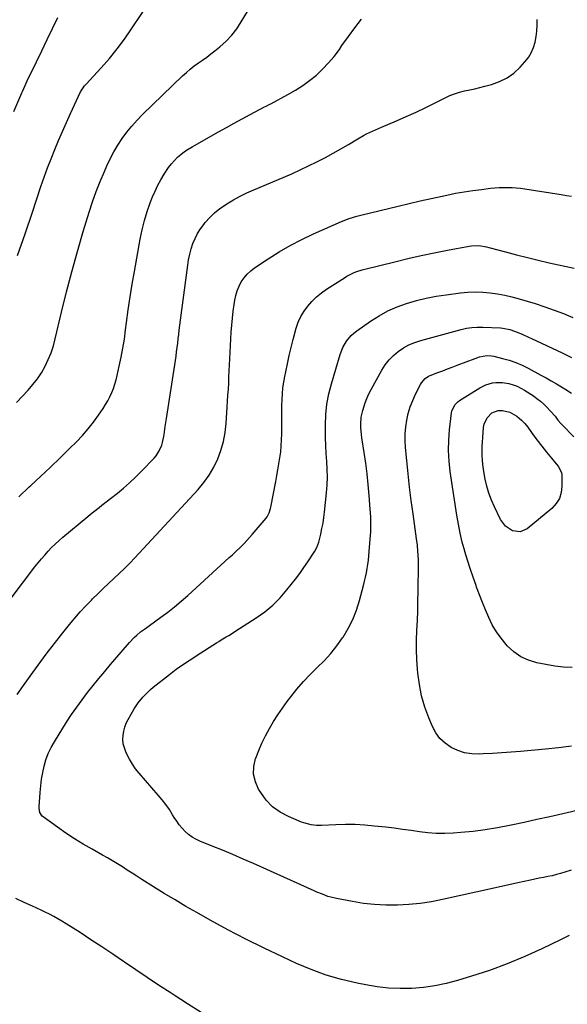
# Model space of a CAD drawing. Units: inches. Extents: x 1852089 to 1857425, y 394738 to 400142.
# Drawn here: x 1852807 to 1853134, y 395918 to 396506 of the extents above; entities that cross this region are included whole.
import ezdxf

# ---------------------------------------------------------------- set-up
doc = ezdxf.new("R2010")
doc.units = ezdxf.units.IN
doc.header["$MEASUREMENT"] = 0
doc.layers.add('7', color=7, linetype='Continuous')
doc.layers.add('8', color=7, linetype='Continuous')

msp = doc.modelspace()

# ---------------------------------------------------------------- linework, layer by layer
at = {"layer": '7', "color": 18}
for points in [[(1852804.82, 396277.59, 1872), (1852811.69, 396284.89, 1872), (1852814.58, 396288.22, 1872), (1852817.26, 396291.69, 1872), (1852819.65, 396295.37, 1872), (1852821.84, 396299.2, 1872), (1852823.72, 396303.19, 1872), (1852825.4, 396307.25, 1872), (1852826.77, 396311.43, 1872), (1852827.95, 396315.68, 1872), (1852831.68, 396331.48, 1872), (1852834.67, 396343.64, 1872), (1852837.81, 396355.75, 1872), (1852841.18, 396367.81, 1872), (1852844.69, 396379.82, 1872), (1852848.16, 396391.3, 1872), (1852850.17, 396397.5, 1872), (1852852.33, 396403.65, 1872), (1852854.73, 396409.7, 1872), (1852857.28, 396415.7, 1872), (1852858.76, 396419, 1872), (1852860.8, 396423.24, 1872), (1852863, 396427.39, 1872), (1852865.43, 396431.41, 1872), (1852868.02, 396435.34, 1872), (1852870.82, 396439.12, 1872), (1852873.76, 396442.78, 1872), (1852876.91, 396446.26, 1872), (1852880.19, 396449.63, 1872), (1852904.11, 396472.79, 1872), (1852906.35, 396474.85, 1872), (1852908.66, 396476.84, 1872), (1852911.06, 396478.72, 1872), (1852913.52, 396480.52, 1872), (1852916.01, 396482.29, 1872), (1852918.48, 396484.08, 1872), (1852920.91, 396485.93, 1872), (1852923.31, 396487.82, 1872), (1852926.35, 396490.24, 1872), (1852930.04, 396493.55, 1872), (1852933.46, 396497.09, 1872), (1852936.46, 396500.99, 1872), (1852939.18, 396505.13, 1872), (1852942.79, 396511.33, 1872)], [(1852794.02, 396150.9, 1876), (1852815.76, 396179.26, 1876), (1852817.66, 396181.66, 1876), (1852819.6, 396184.03, 1876), (1852821.6, 396186.33, 1876), (1852823.65, 396188.6, 1876), (1852825.77, 396190.8, 1876), (1852827.95, 396192.95, 1876), (1852830.2, 396195.01, 1876), (1852832.51, 396197.01, 1876), (1852847.38, 396209.45, 1876), (1852849.04, 396210.81, 1876), (1852850.71, 396212.16, 1876), (1852854.1, 396214.8, 1876), (1852855.81, 396216.1, 1876), (1852859.21, 396218.73, 1876), (1852860.9, 396220.06, 1876), (1852865.05, 396223.36, 1876), (1852868.75, 396226.41, 1876), (1852872.36, 396229.56, 1876), (1852875.84, 396232.85, 1876), (1852879.24, 396236.23, 1876), (1852886.99, 396244.28, 1876), (1852888.17, 396245.65, 1876), (1852890.14, 396248.65, 1876), (1852891.57, 396251.97, 1876), (1852892.11, 396253.7, 1876), (1852892.82, 396257.26, 1876), (1852892.97, 396258.43, 1876), (1852893.63, 396263.22, 1876), (1852893.98, 396265.62, 1876), (1852894.35, 396268.01, 1876), (1852899.4, 396300.02, 1876), (1852899.79, 396302.61, 1876), (1852900.17, 396305.2, 1876), (1852900.51, 396307.79, 1876), (1852900.83, 396310.38, 1876), (1852901.15, 396312.98, 1876), (1852901.46, 396315.58, 1876), (1852901.79, 396318.18, 1876), (1852902.12, 396320.77, 1876), (1852907.12, 396359.6, 1876), (1852907.65, 396362.88, 1876), (1852908.32, 396366.14, 1876), (1852909.2, 396369.34, 1876), (1852910.22, 396372.51, 1876), (1852911.49, 396375.57, 1876), (1852912.96, 396378.53, 1876), (1852914.72, 396381.31, 1876), (1852916.68, 396383.99, 1876), (1852917.61, 396385.14, 1876), (1852920.32, 396388.15, 1876), (1852923.2, 396390.97, 1876), (1852926.35, 396393.48, 1876), (1852929.67, 396395.8, 1876), (1852930.51, 396396.32, 1876), (1852934.43, 396398.64, 1876), (1852938.43, 396400.84, 1876), (1852942.52, 396402.84, 1876), (1852946.69, 396404.71, 1876), (1852964.28, 396412.12, 1876), (1852969.35, 396414.32, 1876), (1852974.4, 396416.58, 1876), (1852979.39, 396418.95, 1876), (1852984.35, 396421.38, 1876), (1852984.82, 396421.62, 1876), (1852989.5, 396424.04, 1876), (1852994.14, 396426.53, 1876), (1852998.72, 396429.13, 1876), (1853003.26, 396431.8, 1876), (1853008.9, 396435.21, 1876), (1853012.33, 396437.17, 1876), (1853014.09, 396438.07, 1876), (1853017.65, 396439.78, 1876), (1853021.26, 396441.39, 1876), (1853023.07, 396442.17, 1876), (1853031.95, 396445.89, 1876), (1853037.83, 396448.44, 1876), (1853043.66, 396451.07, 1876), (1853049.44, 396453.83, 1876), (1853055.17, 396456.69, 1876), (1853061, 396459.68, 1876), (1853063.83, 396460.98, 1876), (1853066.71, 396462.13, 1876), (1853069.68, 396463.04, 1876), (1853072.7, 396463.8, 1876), (1853075.76, 396464.45, 1876), (1853078.81, 396465.13, 1876), (1853081.85, 396465.86, 1876), (1853084.89, 396466.62, 1876), (1853088.87, 396467.64, 1876), (1853093.65, 396469.34, 1876), (1853098.12, 396471.53, 1876), (1853102.15, 396474.47, 1876), (1853105.87, 396477.91, 1876), (1853108.77, 396481.12, 1876), (1853110.84, 396483.78, 1876), (1853112.6, 396486.61, 1876), (1853113.91, 396489.67, 1876), (1853114.91, 396492.89, 1876), (1853115.54, 396496.24, 1876), (1853115.97, 396499.61, 1876), (1853116.12, 396503.01, 1876), (1853116.09, 396506.42, 1876)], [(1852803.13, 396451.43, 1868), (1852807.86, 396462.59, 1868), (1852808.26, 396463.51, 1868), (1852809.89, 396467.14, 1868), (1852811.17, 396469.84, 1868), (1852816.75, 396481.25, 1868), (1852819.97, 396487.86, 1868), (1852823.16, 396494.48, 1868), (1852826.31, 396501.12, 1868), (1852829.45, 396507.76, 1868)], [(1852806.16, 396221.24, 1874), (1852812.4, 396227.16, 1874), (1852813.26, 396227.94, 1874), (1852819.15, 396233.4, 1874), (1852825, 396238.9, 1874), (1852830.78, 396244.47, 1874), (1852836.51, 396250.1, 1874), (1852840.57, 396254.13, 1874), (1852844.12, 396257.87, 1874), (1852847.52, 396261.73, 1874), (1852850.7, 396265.77, 1874), (1852853.73, 396269.94, 1874), (1852856.51, 396274.01, 1874), (1852857.96, 396276.28, 1874), (1852859.33, 396278.6, 1874), (1852860.55, 396281, 1874), (1852861.69, 396283.44, 1874), (1852862.68, 396285.95, 1874), (1852863.58, 396288.49, 1874), (1852864.34, 396291.07, 1874), (1852865, 396293.69, 1874), (1852866.23, 396299.19, 1874), (1852867.35, 396304.6, 1874), (1852868.37, 396310.02, 1874), (1852869.25, 396315.47, 1874), (1852870.02, 396320.94, 1874), (1852870.57, 396325.31, 1874), (1852871.6, 396332.97, 1874), (1852872.71, 396340.62, 1874), (1852873.93, 396348.25, 1874), (1852875.23, 396355.87, 1874), (1852878.69, 396375.27, 1874), (1852879.85, 396380.8, 1874), (1852881.21, 396386.27, 1874), (1852882.88, 396391.66, 1874), (1852884.77, 396396.99, 1874), (1852886.1, 396400.44, 1874), (1852887.58, 396403.95, 1874), (1852889.19, 396407.38, 1874), (1852891.01, 396410.72, 1874), (1852892.97, 396413.98, 1874), (1852895.7, 396418.05, 1874), (1852897.35, 396420.19, 1874), (1852899.15, 396422.19, 1874), (1852901.05, 396424.11, 1874), (1852903.09, 396425.89, 1874), (1852905.21, 396427.56, 1874), (1852907.44, 396429.07, 1874), (1852909.75, 396430.48, 1874), (1852925.55, 396439.34, 1874), (1852930.27, 396441.96, 1874), (1852934.99, 396444.56, 1874), (1852939.73, 396447.13, 1874), (1852944.48, 396449.67, 1874), (1852953.08, 396454.23, 1874), (1852954.01, 396454.72, 1874), (1852956.33, 396455.91, 1874), (1852956.79, 396456.16, 1874), (1852967.07, 396461.64, 1874), (1852971.54, 396464.23, 1874), (1852975.89, 396467, 1874), (1852980.04, 396470.06, 1874), (1852984.06, 396473.31, 1874), (1852987.83, 396476.83, 1874), (1852991.41, 396480.53, 1874), (1852994.71, 396484.48, 1874), (1852997.81, 396488.61, 1874), (1852999.39, 396490.9, 1874), (1853003.21, 396496.25, 1874), (1853007.12, 396501.52, 1874), (1853011.16, 396506.7, 1874)], [(1852805.14, 396102.9, 1878), (1852808.85, 396108.32, 1878), (1852812.87, 396114.03, 1878), (1852817.61, 396120.61, 1878), (1852822.43, 396127.12, 1878), (1852827.38, 396133.53, 1878), (1852832.42, 396139.88, 1878), (1852836.47, 396144.87, 1878), (1852839.6, 396148.62, 1878), (1852842.81, 396152.32, 1878), (1852846.12, 396155.91, 1878), (1852849.5, 396159.44, 1878), (1852850.19, 396160.14, 1878), (1852853.31, 396163.24, 1878), (1852856.47, 396166.31, 1878), (1852859.68, 396169.32, 1878), (1852862.93, 396172.29, 1878), (1852866.16, 396175.28, 1878), (1852869.34, 396178.32, 1878), (1852872.43, 396181.45, 1878), (1852875.46, 396184.64, 1878), (1852913.3, 396225.54, 1878), (1852916.8, 396229.75, 1878), (1852919.98, 396234.16, 1878), (1852922.68, 396238.87, 1878), (1852925.06, 396243.79, 1878), (1852926.93, 396248.94, 1878), (1852928.45, 396254.17, 1878), (1852929.44, 396259.52, 1878), (1852930.08, 396264.95, 1878), (1852930.76, 396274.82, 1878), (1852931, 396278.42, 1878), (1852931.22, 396282.01, 1878), (1852931.43, 396285.6, 1878), (1852931.63, 396289.2, 1878), (1852931.82, 396292.79, 1878), (1852932, 396296.39, 1878), (1852932.19, 396299.99, 1878), (1852932.37, 396303.58, 1878), (1852933.18, 396319.5, 1878), (1852933.46, 396323.69, 1878), (1852933.83, 396327.88, 1878), (1852934.32, 396332.05, 1878), (1852934.9, 396336.21, 1878), (1852935.27, 396338.63, 1878), (1852935.89, 396341.52, 1878), (1852936.71, 396344.33, 1878), (1852937.84, 396347.04, 1878), (1852939.18, 396349.67, 1878), (1852940.83, 396352.1, 1878), (1852942.67, 396354.35, 1878), (1852944.8, 396356.33, 1878), (1852947.13, 396358.12, 1878), (1852955.17, 396363.45, 1878), (1852961.77, 396367.59, 1878), (1852968.49, 396371.49, 1878), (1852975.41, 396375.05, 1878), (1852982.45, 396378.36, 1878), (1852999.14, 396385.7, 1878), (1853003.64, 396387.47, 1878), (1853008.26, 396388.91, 1878), (1853009.82, 396389.33, 1878), (1853011.38, 396389.73, 1878), (1853033.02, 396395.01, 1878), (1853039.56, 396396.58, 1878), (1853046.1, 396398.1, 1878), (1853052.65, 396399.56, 1878), (1853059.21, 396400.99, 1878), (1853062, 396401.58, 1878), (1853067.19, 396402.6, 1878), (1853072.4, 396403.52, 1878), (1853077.63, 396404.3, 1878), (1853082.87, 396404.97, 1878), (1853088.29, 396405.58, 1878), (1853090.84, 396405.83, 1878), (1853093.4, 396406.01, 1878), (1853095.96, 396406.1, 1878), (1853098.53, 396406.14, 1878), (1853101.09, 396406.06, 1878), (1853103.65, 396405.91, 1878), (1853106.19, 396405.65, 1878), (1853108.73, 396405.3, 1878), (1853130.43, 396401.83, 1878), (1853133.58, 396401.37, 1878), (1853136.74, 396400.97, 1878)], [(1853136.52, 395997.9, 1882), (1853132.67, 395996.71, 1882), (1853130.14, 395995.98, 1882), (1853127.59, 395995.3, 1882), (1853125.01, 395994.69, 1882), (1853122.43, 395994.15, 1882), (1853119.84, 395993.64, 1882), (1853117.25, 395993.11, 1882), (1853114.66, 395992.57, 1882), (1853112.07, 395992.02, 1882), (1853104.64, 395990.42, 1882), (1853098.34, 395989.05, 1882), (1853092.05, 395987.67, 1882), (1853085.75, 395986.27, 1882), (1853079.47, 395984.86, 1882), (1853059.53, 395980.35, 1882), (1853052.84, 395979.05, 1882), (1853046.11, 395978.01, 1882), (1853039.34, 395977.38, 1882), (1853032.53, 395977.02, 1882), (1853032.22, 395977.01, 1882), (1853025.56, 395977.06, 1882), (1853018.92, 395977.4, 1882), (1853012.32, 395978.14, 1882), (1853005.74, 395979.17, 1882), (1852996.09, 395980.99, 1882), (1852992.65, 395981.79, 1882), (1852990.97, 395982.32, 1882), (1852987.66, 395983.55, 1882), (1852984.39, 395984.9, 1882), (1852982.77, 395985.62, 1882), (1852946.43, 396001.92, 1882), (1852940.32, 396004.61, 1882), (1852934.19, 396007.26, 1882), (1852928.03, 396009.84, 1882), (1852921.85, 396012.36, 1882), (1852914.42, 396015.35, 1882), (1852912.03, 396016.48, 1882), (1852909.76, 396017.79, 1882), (1852907.65, 396019.35, 1882), (1852905.66, 396021.09, 1882), (1852903.84, 396023.04, 1882), (1852902.12, 396025.06, 1882), (1852900.57, 396027.21, 1882), (1852899.11, 396029.44, 1882), (1852898.1, 396031.13, 1882), (1852896.15, 396034.21, 1882), (1852894.09, 396037.21, 1882), (1852891.86, 396040.1, 1882), (1852889.54, 396042.91, 1882), (1852878.11, 396055.98, 1882), (1852875.99, 396058.62, 1882), (1852874.04, 396061.36, 1882), (1852872.32, 396064.27, 1882), (1852870.77, 396067.28, 1882), (1852870.06, 396068.81, 1882), (1852868.6, 396073.57, 1882), (1852868.39, 396076.04, 1882), (1852868.44, 396078.55, 1882), (1852868.86, 396081.04, 1882), (1852869.48, 396083.47, 1882), (1852870.4, 396085.81, 1882), (1852871.52, 396088.08, 1882), (1852875.19, 396094.48, 1882), (1852877.53, 396098.08, 1882), (1852880.26, 396101.4, 1882), (1852883.29, 396104.46, 1882), (1852884.89, 396105.9, 1882), (1852886.54, 396107.29, 1882), (1852896.15, 396115.03, 1882), (1852898.14, 396116.59, 1882), (1852900.17, 396118.11, 1882), (1852902.23, 396119.57, 1882), (1852904.33, 396120.99, 1882), (1852906.45, 396122.38, 1882), (1852908.57, 396123.76, 1882), (1852910.7, 396125.13, 1882), (1852912.84, 396126.5, 1882), (1852924.32, 396133.82, 1882), (1852925.77, 396134.73, 1882), (1852927.23, 396135.63, 1882), (1852930.16, 396137.38, 1882), (1852931.63, 396138.25, 1882), (1852934.55, 396140.04, 1882), (1852935.99, 396140.96, 1882), (1852948.09, 396148.8, 1882), (1852953.16, 396152.45, 1882), (1852957.96, 396156.39, 1882), (1852962.36, 396160.78, 1882), (1852966.5, 396165.47, 1882), (1852969.06, 396168.68, 1882), (1852971.66, 396172.02, 1882), (1852974.2, 396175.41, 1882), (1852976.64, 396178.86, 1882), (1852979.03, 396182.35, 1882), (1852982.78, 396188, 1882), (1852983.23, 396188.72, 1882), (1852984.44, 396190.93, 1882), (1852985.57, 396194.08, 1882), (1852986.73, 396198.93, 1882), (1852987.44, 396202.18, 1882), (1852988.06, 396205.45, 1882), (1852988.55, 396208.74, 1882), (1852988.96, 396212.04, 1882), (1852990.14, 396223.55, 1882), (1852990.5, 396228.25, 1882), (1852990.68, 396232.96, 1882), (1852990.6, 396237.66, 1882), (1852990.34, 396242.37, 1882), (1852990.01, 396247.08, 1882), (1852989.75, 396251.8, 1882), (1852989.6, 396256.52, 1882), (1852989.53, 396261.24, 1882), (1852989.51, 396264.26, 1882), (1852989.76, 396270.45, 1882), (1852990.37, 396276.59, 1882), (1852991.52, 396282.65, 1882), (1852993.05, 396288.66, 1882), (1852998.36, 396306.29, 1882), (1852999.95, 396310.39, 1882), (1853002.14, 396314.21, 1882), (1853004.93, 396317.6, 1882), (1853006.55, 396319.07, 1882), (1853008.28, 396320.43, 1882), (1853016.5, 396326.17, 1882), (1853021.6, 396329.4, 1882), (1853026.86, 396332.3, 1882), (1853032.37, 396334.71, 1882), (1853038.03, 396336.79, 1882), (1853043.86, 396338.46, 1882), (1853049.73, 396339.91, 1882), (1853055.67, 396341.05, 1882), (1853061.66, 396341.98, 1882), (1853070.31, 396343.08, 1882), (1853074.73, 396343.49, 1882), (1853079.14, 396343.68, 1882), (1853083.56, 396343.55, 1882), (1853087.98, 396343.2, 1882), (1853092.38, 396342.58, 1882), (1853096.74, 396341.8, 1882), (1853101.06, 396340.77, 1882), (1853105.34, 396339.59, 1882), (1853114.91, 396336.65, 1882), (1853120.63, 396334.8, 1882), (1853126.3, 396332.83, 1882), (1853131.91, 396330.68, 1882), (1853137.48, 396328.42, 1882)], [(1853159.69, 396038.21, 1884), (1853131.38, 396031.69, 1884), (1853123.69, 396029.94, 1884), (1853115.99, 396028.22, 1884), (1853108.28, 396026.54, 1884), (1853100.57, 396024.88, 1884), (1853099.53, 396024.66, 1884), (1853092.31, 396023.29, 1884), (1853085.06, 396022.1, 1884), (1853077.78, 396021.19, 1884), (1853070.46, 396020.48, 1884), (1853065.95, 396020.13, 1884), (1853060.88, 396019.92, 1884), (1853055.81, 396019.94, 1884), (1853050.76, 396020.31, 1884), (1853045.72, 396020.92, 1884), (1853040.68, 396021.67, 1884), (1853035.63, 396022.38, 1884), (1853030.58, 396023.01, 1884), (1853025.52, 396023.61, 1884), (1853018.72, 396024.36, 1884), (1853012.97, 396024.86, 1884), (1853007.21, 396025.19, 1884), (1853001.45, 396025.24, 1884), (1852995.68, 396025.12, 1884), (1852987.23, 396024.75, 1884), (1852984.14, 396024.76, 1884), (1852981.06, 396025.07, 1884), (1852976.58, 396026.18, 1884), (1852975.13, 396026.72, 1884), (1852967.34, 396029.97, 1884), (1852962.39, 396032.63, 1884), (1852957.9, 396035.81, 1884), (1852954.1, 396039.8, 1884), (1852950.77, 396044.32, 1884), (1852949.51, 396046.42, 1884), (1852947.63, 396050.84, 1884), (1852946.57, 396055.33, 1884), (1852946.75, 396059.94, 1884), (1852947.74, 396064.64, 1884), (1852947.87, 396065, 1884), (1852949.63, 396069.53, 1884), (1852951.55, 396073.99, 1884), (1852953.68, 396078.35, 1884), (1852955.97, 396082.63, 1884), (1852958.45, 396086.81, 1884), (1852961.04, 396090.92, 1884), (1852963.79, 396094.92, 1884), (1852966.65, 396098.85, 1884), (1852968.79, 396101.66, 1884), (1852972.48, 396106.26, 1884), (1852976.32, 396110.71, 1884), (1852980.4, 396114.96, 1884), (1852984.62, 396119.06, 1884), (1852988.8, 396123.2, 1884), (1852992.76, 396127.53, 1884), (1852996.39, 396132.14, 1884), (1852999.8, 396136.93, 1884), (1853000.01, 396137.25, 1884), (1853003.09, 396142.47, 1884), (1853005.82, 396147.85, 1884), (1853008.01, 396153.46, 1884), (1853009.86, 396159.23, 1884), (1853012.26, 396168.2, 1884), (1853012.89, 396170.7, 1884), (1853013.47, 396173.2, 1884), (1853013.98, 396175.72, 1884), (1853014.45, 396178.25, 1884), (1853014.85, 396180.8, 1884), (1853015.2, 396183.35, 1884), (1853015.49, 396185.9, 1884), (1853015.73, 396188.47, 1884), (1853016.33, 396195.85, 1884), (1853016.58, 396200.31, 1884), (1853016.69, 396204.78, 1884), (1853016.59, 396209.25, 1884), (1853016.34, 396213.71, 1884), (1853015.69, 396222, 1884), (1853015.1, 396228.45, 1884), (1853014.42, 396234.89, 1884), (1853013.59, 396241.31, 1884), (1853012.66, 396247.71, 1884), (1853011.3, 396256.4, 1884), (1853011.02, 396258.46, 1884), (1853010.69, 396262.6, 1884), (1853010.64, 396264.67, 1884), (1853010.94, 396268.79, 1884), (1853011.83, 396272.82, 1884), (1853013.26, 396277.27, 1884), (1853014.31, 396280.01, 1884), (1853015.53, 396282.68, 1884), (1853016.87, 396285.3, 1884), (1853023.25, 396296.89, 1884), (1853025.27, 396300.06, 1884), (1853027.53, 396303.01, 1884), (1853030.16, 396305.65, 1884), (1853033.02, 396308.08, 1884), (1853036.17, 396310.15, 1884), (1853039.44, 396311.97, 1884), (1853042.9, 396313.41, 1884), (1853046.47, 396314.6, 1884), (1853070.62, 396321.16, 1884), (1853073.81, 396321.9, 1884), (1853077.04, 396322.4, 1884), (1853080.31, 396322.64, 1884), (1853083.58, 396322.62, 1884), (1853094.11, 396322.12, 1884), (1853095.54, 396322, 1884), (1853099.76, 396321.16, 1884), (1853102.5, 396320.25, 1884), (1853105.18, 396319.18, 1884), (1853107.64, 396318.1, 1884), (1853111.03, 396316.57, 1884), (1853112.72, 396315.79, 1884), (1853131.16, 396307.16, 1884), (1853136.61, 396304.44, 1884)], [(1853136.6, 396072.01, 1886), (1853128.82, 396071.08, 1886), (1853121.02, 396070.28, 1886), (1853106.25, 396068.94, 1886), (1853100.63, 396068.47, 1886), (1853095, 396068.06, 1886), (1853089.37, 396067.73, 1886), (1853083.74, 396067.46, 1886), (1853081.37, 396067.36, 1886), (1853077, 396067.55, 1886), (1853072.74, 396068.2, 1886), (1853068.65, 396069.53, 1886), (1853064.66, 396071.32, 1886), (1853061.11, 396073.8, 1886), (1853057.99, 396076.65, 1886), (1853055.5, 396080.07, 1886), (1853053.45, 396083.88, 1886), (1853051.34, 396088.96, 1886), (1853048.98, 396095.49, 1886), (1853047.04, 396102.11, 1886), (1853045.71, 396108.89, 1886), (1853044.8, 396115.77, 1886), (1853044.61, 396118.06, 1886), (1853044.24, 396123.87, 1886), (1853044.02, 396129.69, 1886), (1853044.05, 396135.51, 1886), (1853044.23, 396141.33, 1886), (1853044.5, 396147.15, 1886), (1853044.71, 396152.98, 1886), (1853044.85, 396158.81, 1886), (1853044.94, 396164.64, 1886), (1853045.07, 396180.94, 1886), (1853045.06, 396182.84, 1886), (1853044.94, 396186.65, 1886), (1853044.83, 396188.55, 1886), (1853044.5, 396192.34, 1886), (1853044.03, 396196.12, 1886), (1853041.92, 396211.05, 1886), (1853040.85, 396219, 1886), (1853039.84, 396226.95, 1886), (1853038.94, 396234.92, 1886), (1853038.1, 396242.9, 1886), (1853037.35, 396250.6, 1886), (1853037.12, 396254.73, 1886), (1853037.14, 396258.84, 1886), (1853037.51, 396262.94, 1886), (1853038.12, 396267.03, 1886), (1853039.07, 396271.05, 1886), (1853040.24, 396275, 1886), (1853041.72, 396278.84, 1886), (1853043.42, 396282.61, 1886), (1853046.26, 396288.31, 1886), (1853046.85, 396289.32, 1886), (1853049.17, 396291.9, 1886), (1853051.11, 396293.21, 1886), (1853052.16, 396293.73, 1886), (1853056.77, 396295.48, 1886), (1853059.64, 396296.54, 1886), (1853062.5, 396297.6, 1886), (1853065.36, 396298.68, 1886), (1853068.22, 396299.77, 1886), (1853078.98, 396303.89, 1886), (1853081.7, 396304.78, 1886), (1853085.92, 396305.55, 1886), (1853088.74, 396305.45, 1886), (1853090.14, 396305.21, 1886), (1853095.43, 396303.94, 1886), (1853099.42, 396302.82, 1886), (1853103.32, 396301.5, 1886), (1853107.12, 396299.87, 1886), (1853110.83, 396298.04, 1886), (1853118.33, 396293.95, 1886), (1853121.44, 396292.24, 1886), (1853124.54, 396290.5, 1886), (1853127.61, 396288.72, 1886), (1853130.67, 396286.91, 1886), (1853133.27, 396285.35, 1886), (1853136.73, 396283.2, 1886)], [(1853137.07, 396119.05, 1888), (1853131.87, 396119.31, 1888), (1853126.67, 396119.97, 1888), (1853115.99, 396122, 1888), (1853110.97, 396123.49, 1888), (1853106.28, 396125.56, 1888), (1853102.09, 396128.52, 1888), (1853098.24, 396132.06, 1888), (1853097.58, 396132.8, 1888), (1853094.52, 396136.58, 1888), (1853091.71, 396140.52, 1888), (1853089.29, 396144.71, 1888), (1853087.12, 396149.06, 1888), (1853085.2, 396153.56, 1888), (1853083.33, 396158.08, 1888), (1853081.57, 396162.64, 1888), (1853079.86, 396167.23, 1888), (1853079.55, 396168.1, 1888), (1853077.78, 396173.15, 1888), (1853076.07, 396178.22, 1888), (1853074.45, 396183.32, 1888), (1853072.89, 396188.45, 1888), (1853072.8, 396188.73, 1888), (1853071.36, 396194.04, 1888), (1853070.06, 396199.37, 1888), (1853068.99, 396204.76, 1888), (1853068.06, 396210.18, 1888), (1853064.15, 396236.35, 1888), (1853063.47, 396242.55, 1888), (1853063.13, 396248.76, 1888), (1853063.27, 396254.97, 1888), (1853063.75, 396261.18, 1888), (1853064.95, 396271.37, 1888), (1853065.15, 396272.47, 1888), (1853067.1, 396276.45, 1888), (1853068.68, 396278, 1888), (1853069.6, 396278.66, 1888), (1853081.8, 396286.22, 1888), (1853085.43, 396288.05, 1888), (1853089.32, 396289.21, 1888), (1853091.33, 396289.49, 1888), (1853095.35, 396289.49, 1888), (1853099.25, 396288.81, 1888), (1853101.71, 396288.15, 1888), (1853104.1, 396287.31, 1888), (1853106.39, 396286.21, 1888), (1853108.59, 396284.93, 1888), (1853113.85, 396281.47, 1888), (1853116, 396279.95, 1888), (1853118.07, 396278.34, 1888), (1853120.04, 396276.6, 1888), (1853121.92, 396274.76, 1888), (1853124.17, 396272.42, 1888), (1853126.79, 396269.31, 1888), (1853128.49, 396267.07, 1888), (1853130.52, 396264.71, 1888), (1853131.06, 396264.16, 1888), (1853138.11, 396257.12, 1888)], [(1852915.22, 395912.95, 1878), (1852907.08, 395918.06, 1878), (1852898.99, 395923.24, 1878), (1852896.61, 395924.79, 1878), (1852889.76, 395929.28, 1878), (1852882.94, 395933.81, 1878), (1852876.15, 395938.39, 1878), (1852869.38, 395943.01, 1878), (1852868.73, 395943.45, 1878), (1852862.28, 395947.83, 1878), (1852855.8, 395952.17, 1878), (1852849.28, 395956.43, 1878), (1852842.72, 395960.65, 1878), (1852834.35, 395965.98, 1878), (1852831.93, 395967.46, 1878), (1852829.5, 395968.91, 1878), (1852827.02, 395970.28, 1878), (1852824.52, 395971.61, 1878), (1852821.98, 395972.88, 1878), (1852819.43, 395974.11, 1878), (1852816.85, 395975.28, 1878), (1852814.26, 395976.42, 1878), (1852809.23, 395978.56, 1878), (1852804.32, 395981.03, 1878)]]:
    msp.add_polyline3d(points, dxfattribs=at)
at = {"layer": '8', "color": 18}
for points in [[(1852805.41, 396365.4, 1870), (1852809.83, 396378.36, 1870), (1852814.21, 396391.34, 1870), (1852819.36, 396406.69, 1870), (1852821.29, 396412.24, 1870), (1852823.29, 396417.77, 1870), (1852825.41, 396423.25, 1870), (1852827.6, 396428.7, 1870), (1852829.89, 396434.12, 1870), (1852832.22, 396439.51, 1870), (1852834.62, 396444.88, 1870), (1852837.06, 396450.23, 1870), (1852843.08, 396463.17, 1870), (1852844.12, 396465.04, 1870), (1852845.39, 396466.78, 1870), (1852845.85, 396467.32, 1870), (1852846.33, 396467.86, 1870), (1852855.39, 396477.68, 1870), (1852860.27, 396483.23, 1870), (1852864.96, 396488.92, 1870), (1852869.37, 396494.83, 1870), (1852873.6, 396500.89, 1870), (1852885.94, 396519.52, 1870)], [(1853135.19, 395958.84, 1880), (1853130.08, 395956.33, 1880), (1853118.98, 395950.99, 1880), (1853108.66, 395946.31, 1880), (1853098.21, 395941.96, 1880), (1853087.56, 395938.09, 1880), (1853076.8, 395934.56, 1880), (1853068.4, 395932.02, 1880), (1853061.69, 395930.25, 1880), (1853054.92, 395928.81, 1880), (1853048.06, 395927.87, 1880), (1853041.15, 395927.26, 1880), (1853034.21, 395927.16, 1880), (1853027.3, 395927.42, 1880), (1853020.43, 395928.2, 1880), (1853013.58, 395929.34, 1880), (1853008.42, 395930.4, 1880), (1852999.12, 395932.64, 1880), (1852989.95, 395935.3, 1880), (1852980.98, 395938.58, 1880), (1852972.15, 395942.27, 1880), (1852963.73, 395946.14, 1880), (1852952.78, 395951.32, 1880), (1852941.93, 395956.69, 1880), (1852931.21, 395962.31, 1880), (1852920.57, 395968.12, 1880), (1852912.64, 395972.58, 1880), (1852906.07, 395976.33, 1880), (1852899.55, 395980.16, 1880), (1852893.08, 395984.08, 1880), (1852886.66, 395988.07, 1880), (1852879.72, 395992.46, 1880), (1852876.79, 395994.31, 1880), (1852873.87, 395996.16, 1880), (1852870.95, 395998.02, 1880), (1852868.04, 395999.89, 1880), (1852865.11, 396001.73, 1880), (1852862.15, 396003.54, 1880), (1852859.17, 396005.29, 1880), (1852856.17, 396007.01, 1880), (1852850.01, 396010.46, 1880), (1852844.7, 396013.56, 1880), (1852839.47, 396016.77, 1880), (1852834.34, 396020.15, 1880), (1852829.28, 396023.64, 1880), (1852820.71, 396029.79, 1880), (1852820.07, 396030.35, 1880), (1852818.76, 396032.47, 1880), (1852818.35, 396035.02, 1880), (1852818.35, 396035.89, 1880), (1852818.91, 396044.42, 1880), (1852819.27, 396048.4, 1880), (1852819.76, 396052.35, 1880), (1852820.45, 396056.28, 1880), (1852821.27, 396060.18, 1880), (1852822.38, 396063.99, 1880), (1852823.72, 396067.71, 1880), (1852825.42, 396071.27, 1880), (1852827.37, 396074.73, 1880), (1852834.72, 396086.43, 1880), (1852837.68, 396090.98, 1880), (1852840.73, 396095.47, 1880), (1852843.93, 396099.86, 1880), (1852847.21, 396104.18, 1880), (1852850.6, 396108.43, 1880), (1852854.02, 396112.65, 1880), (1852857.49, 396116.83, 1880), (1852861, 396120.98, 1880), (1852871.03, 396132.66, 1880), (1852872.37, 396134.16, 1880), (1852875.18, 396137.02, 1880), (1852876.66, 396138.39, 1880), (1852878.99, 396140.44, 1880), (1852881.19, 396142.09, 1880), (1852882.71, 396143.12, 1880), (1852883.46, 396143.65, 1880), (1852884.21, 396144.18, 1880), (1852891.09, 396149.16, 1880), (1852895.22, 396152.25, 1880), (1852899.28, 396155.44, 1880), (1852903.23, 396158.76, 1880), (1852907.11, 396162.17, 1880), (1852932.02, 396184.82, 1880), (1852933.82, 396186.47, 1880), (1852935.6, 396188.14, 1880), (1852939.12, 396191.54, 1880), (1852940.84, 396193.28, 1880), (1852944.16, 396196.86, 1880), (1852945.77, 396198.71, 1880), (1852954.03, 396208.45, 1880), (1852954.57, 396209.16, 1880), (1852955.86, 396211.52, 1880), (1852956.66, 396214.11, 1880), (1852956.86, 396215, 1880), (1852959.77, 396230.25, 1880), (1852960.43, 396233.81, 1880), (1852961.07, 396237.36, 1880), (1852961.68, 396240.93, 1880), (1852962.26, 396244.5, 1880), (1852962.74, 396248.07, 1880), (1852963.1, 396251.66, 1880), (1852963.28, 396255.26, 1880), (1852963.35, 396258.87, 1880), (1852963.32, 396265.4, 1880), (1852963.32, 396268.88, 1880), (1852963.36, 396272.36, 1880), (1852963.44, 396275.84, 1880), (1852963.55, 396279.32, 1880), (1852963.76, 396282.78, 1880), (1852964.08, 396286.24, 1880), (1852964.57, 396289.68, 1880), (1852965.16, 396293.1, 1880), (1852965.73, 396295.94, 1880), (1852966.73, 396300.76, 1880), (1852967.8, 396305.57, 1880), (1852968.97, 396310.36, 1880), (1852970.2, 396315.13, 1880), (1852972.04, 396321.95, 1880), (1852973.26, 396325.52, 1880), (1852974.76, 396328.94, 1880), (1852976.69, 396332.15, 1880), (1852978.9, 396335.2, 1880), (1852981.46, 396338, 1880), (1852984.16, 396340.64, 1880), (1852987.1, 396343.02, 1880), (1852990.18, 396345.23, 1880), (1853000.86, 396352.17, 1880), (1853002.28, 396353.04, 1880), (1853006.76, 396355.26, 1880), (1853008.31, 396355.86, 1880), (1853011.48, 396356.89, 1880), (1853013.09, 396357.33, 1880), (1853031.02, 396361.73, 1880), (1853038.86, 396363.59, 1880), (1853046.72, 396365.36, 1880), (1853054.6, 396367.02, 1880), (1853062.51, 396368.59, 1880), (1853075.41, 396371.05, 1880), (1853076.88, 396371.27, 1880), (1853081.31, 396371.34, 1880), (1853085.72, 396370.64, 1880), (1853087.16, 396370.29, 1880), (1853097.26, 396367.58, 1880), (1853103.75, 396365.87, 1880), (1853110.27, 396364.22, 1880), (1853116.8, 396362.65, 1880), (1853123.34, 396361.13, 1880), (1853138.28, 396357.75, 1880)], [(1853130.64, 396235.77, 1890), (1853130.84, 396234.31, 1890), (1853130.96, 396227.63, 1890), (1853130.49, 396223.78, 1890), (1853129.41, 396220.22, 1890), (1853127.41, 396217.07, 1890), (1853124.8, 396214.21, 1890), (1853110.16, 396202.08, 1890), (1853105.94, 396200.21, 1890), (1853101.37, 396200.81, 1890), (1853097.23, 396203.54, 1890), (1853094.29, 396207.53, 1890), (1853090.53, 396215.23, 1890), (1853088.77, 396219.23, 1890), (1853087.24, 396223.31, 1890), (1853086.04, 396227.5, 1890), (1853085.08, 396231.76, 1890), (1853084.47, 396235.09, 1890), (1853084.05, 396237.75, 1890), (1853083.7, 396240.42, 1890), (1853083.47, 396243.11, 1890), (1853083.32, 396245.81, 1890), (1853083.28, 396248.51, 1890), (1853083.3, 396251.2, 1890), (1853083.4, 396253.9, 1890), (1853083.57, 396256.6, 1890), (1853084.03, 396262.53, 1890), (1853084.42, 396264.61, 1890), (1853086.12, 396268.35, 1890), (1853089.06, 396271.28, 1890), (1853092.77, 396272.69, 1890), (1853095.32, 396272.79, 1890), (1853099.87, 396271.74, 1890), (1853103.89, 396269.35, 1890), (1853106.67, 396266.9, 1890), (1853108.67, 396264.9, 1890), (1853110.5, 396262.74, 1890), (1853113.22, 396259.05, 1890), (1853115.97, 396255.25, 1890), (1853118.83, 396251.54, 1890), (1853121.76, 396247.88, 1890), (1853124.71, 396244.25, 1890), (1853128.47, 396239.64, 1890), (1853128.92, 396239.05, 1890), (1853130.64, 396235.77, 1890)]]:
    msp.add_polyline3d(points, dxfattribs=at)

doc.saveas('drawing.dxf')
